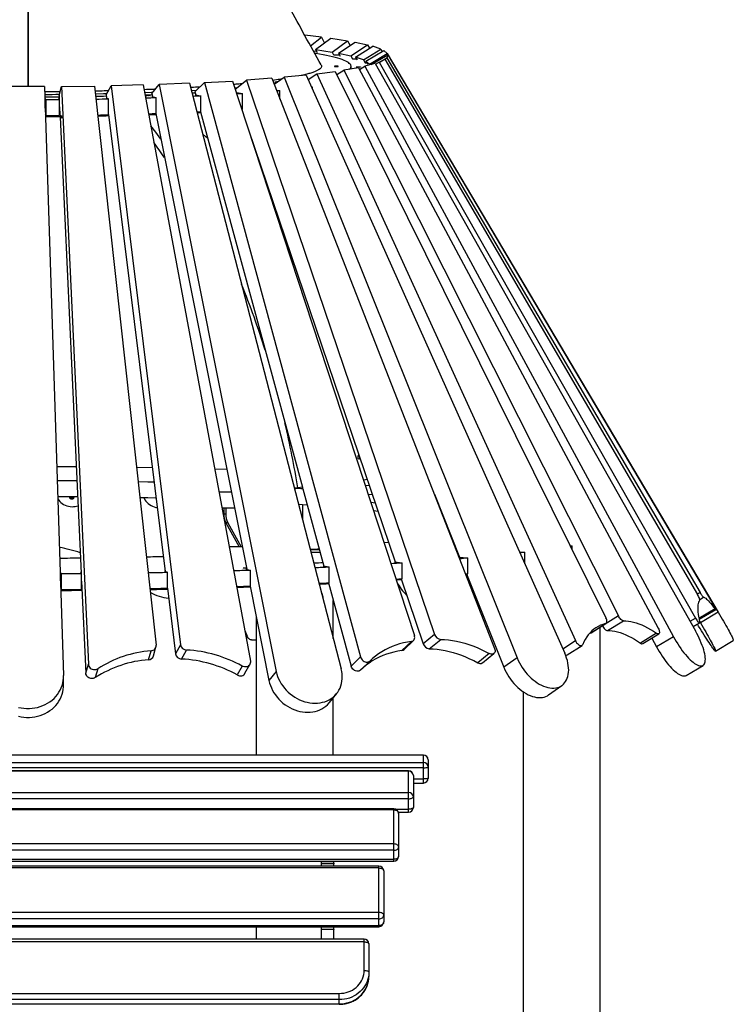
# Model space of a CAD drawing. Units: millimetres. Extents: x 5890 to 37239, y 8404 to 26738.
# Drawn here: x 33543 to 34747, y 24126 to 25786 of the extents above; entities that cross this region are included whole.
import ezdxf

# ---------------------------------------------------------------- set-up
doc = ezdxf.new("R2010")
doc.units = ezdxf.units.MM

msp = doc.modelspace()

# ---------------------------------------------------------------- linework, layer by layer
at = {"color": 7, "linetype": 'Continuous', "lineweight": 25}
for p, q in [((33557, 26479), (33557, 25673.2)), ((33557.9, 25673.2), (33557.1, 26479)), ((33557.9, 25673.2), (33557.1, 26478.6)), ((34052.1, 25756.7), (34023.7, 25759.9)), ((34033.7, 25741.8), (34052.1, 25756.7)), ((34042, 25735.6), (34068.1, 25754.6)), ((34052.1, 25756.7), (34057.1, 25746.6)), ((34068.1, 25754.6), (34096.1, 25750.4)), ((33557.8, 25749.7), (33557, 25749.7)), ((33557.8, 25745.8), (33557, 25745.8)), ((33557, 25738.8), (33557.8, 25738.8)), ((34042, 25735.6), (34070, 25731.4)), ((34042, 25735.6), (34044.5, 25730.9)), ((34070, 25731.4), (34096.1, 25750.4)), ((34080.8, 25729.5), (34108.7, 25748.2)), ((34096.1, 25750.4), (34100.4, 25742.6)), ((34101.8, 25725), (34129.7, 25743.6)), ((34108.7, 25748.2), (34129.7, 25743.6)), ((34109.3, 25722.9), (34138.6, 25741.3)), ((34122.9, 25718.2), (34152.1, 25736.5)), ((34129.7, 25743.6), (34133.1, 25737.8)), ((34152.1, 25736.5), (34138.6, 25741.3)), ((34152.1, 25736.5), (34154.5, 25732.5)), ((33557, 25729.6), (33557.8, 25729.6)), ((34038.5, 25733), (34043.2, 25733.3)), ((34044.4, 25731), (34044, 25730.9)), ((34044, 25730.9), (34044.4, 25730.9)), ((34070, 25731.4), (34072.6, 25726.6)), ((34072.7, 25726.6), (34073.2, 25726.5)), ((34073.2, 25726.5), (34082.2, 25726.9)), ((34080.8, 25729.5), (34101.8, 25725)), ((34080.8, 25729.5), (34083.4, 25724.7)), ((34083.4, 25724.8), (34083.1, 25724.8)), ((34083.1, 25724.8), (34083.4, 25724.7)), ((34101.8, 25725), (34104.5, 25720.1)), ((34104.6, 25720.1), (34105, 25720)), ((34105, 25720), (34110.9, 25720.2)), ((34122.9, 25718.2), (34109.3, 25722.9)), ((34109.3, 25722.9), (34112.1, 25718.1)), ((34127.1, 25716.1), (34157.1, 25734)), ((34133, 25711.2), (34163, 25729.2)), ((34136.1, 25710.4), (34164, 25726.7)), ((34149.3, 25714.5), (34159, 25719.3)), ((34150.8, 25715.2), (34162, 25721.8)), ((34157.1, 25734), (34163, 25729.2)), ((34159, 25719.3), (34686.4, 24816.5)), ((34164, 25726.7), (34162, 25721.8)), ((34162, 25721.8), (34690.8, 24820.1)), ((34163, 25729.2), (34721.2, 24787.1)), ((34164, 25726.7), (34712.1, 24801.1)), ((33557.8, 25712.4), (33557, 25712.4)), ((34073.8, 25707.8), (34073.8, 25707.2)), ((34080.3, 25707.8), (34073.8, 25707.8)), ((34073.8, 25707.2), (34080.3, 25707.2)), ((34080.3, 25707.2), (34080.3, 25707.8)), ((34114.3, 25705.1), (34089.7, 25700.7)), ((34102, 25703.5), (34102, 25707.5)), ((34102, 25702.9), (34102, 25703.5)), ((34112.1, 25718.2), (34112, 25718.2)), ((34112, 25718.2), (34112.1, 25718.1)), ((34114.3, 25705.1), (34620, 24760)), ((34115.9, 25702.1), (34125.1, 25707.4)), ((34122.9, 25718.2), (34125.7, 25713.3)), ((34142.4, 25712.1), (34125.1, 25707.4)), ((34125.1, 25707.4), (34645.7, 24745.3)), ((34125.8, 25713.3), (34126.1, 25713.2)), ((34126.1, 25713.2), (34128.8, 25713.3)), ((34127.1, 25716.1), (34133, 25711.2)), ((34127.1, 25716.1), (34130, 25711.2)), ((34133, 25711.2), (34133.8, 25709.8)), ((34142.4, 25712.1), (34682.8, 24755.3)), ((34143, 25710.9), (34149.3, 25714.5)), ((34149.3, 25714.5), (34682.9, 24776.9)), ((33968.2, 25687.2), (33925.3, 25684)), ((33968.2, 25687.2), (34344.1, 24725.8)), ((33972.2, 25677.1), (33988.9, 25688.9)), ((34026.4, 25692.5), (33988.9, 25688.9)), ((33988.9, 25688.9), (34382.1, 24709.9)), ((34026.4, 25692.5), (34462.4, 24717.7)), ((34029.7, 25685.2), (34044.1, 25694.5)), ((34044.1, 25694.5), (34075.4, 25698.6)), ((34044.1, 25694.5), (34480.3, 24738.9)), ((34075.4, 25698.6), (34531.9, 24777.5)), ((34077.9, 25693.5), (34089.7, 25700.7)), ((34089.7, 25700.7), (34552.9, 24780.7)), ((33585, 25673.2), (33529, 25673.2)), ((33585, 25673.2), (33617, 24680.2)), ((33609.5, 25658.3), (33613.7, 25673.4)), ((33613.7, 25673.4), (33669.1, 25674.1)), ((33613.7, 25673.4), (33658.8, 24699.2)), ((33669.1, 25674.1), (33773, 24731.3)), ((33688.9, 25659.5), (33697.2, 25674.6)), ((33751.1, 25676), (33697.2, 25674.6)), ((33697.2, 25674.6), (33814.1, 24732)), ((33751.1, 25676), (33932.1, 24704.2)), ((33765.8, 25661.5), (33778.1, 25676.8)), ((33829.2, 25678.8), (33778.1, 25676.8)), ((33778.1, 25676.8), (33975.7, 24686.8)), ((33829.2, 25678.8), (34085.4, 24691.1)), ((33838.6, 25664.5), (33854.6, 25680)), ((33854.6, 25680), (33902.1, 25682.6)), ((33854.6, 25680), (34118, 24711.4)), ((33902.1, 25682.6), (34208.8, 24747.4)), ((33905.9, 25671), (33909.5, 25671.3)), ((33906.6, 25668.9), (33925.3, 25684)), ((33925.3, 25684), (34242.8, 24749.5)), ((33977, 25681.2), (33973.2, 25680.8)), ((33973.2, 25680.8), (33977.1, 25680.5)), ((33978, 25681.2), (33977, 25681.2)), ((33977, 25680.5), (33977, 25681.2)), ((34035.5, 25672.2), (34036.8, 25672.1)), ((34036.8, 25672.1), (34035.6, 25672)), ((34036.8, 25669.1), (34036.8, 25672.1)), ((33586.2, 25653), (33585.7, 25653)), ((33587.3, 25651.3), (33586.2, 25653)), ((33586.2, 25636.8), (33586.2, 25653)), ((33609.7, 25653.2), (33608.7, 25653.1)), ((33608.7, 25653.1), (33610.4, 25651.4)), ((33609.5, 25658.3), (33609.7, 25653.2)), ((33609.7, 25653), (33609.8, 25652.1)), ((33689.6, 25654.3), (33688.6, 25654.3)), ((33688.6, 25654.3), (33693, 25652.6)), ((33688.9, 25659.5), (33689.6, 25654.3)), ((33689.6, 25654.1), (33689.6, 25653.9)), ((33693, 25625.7), (33693, 25652.6)), ((33765.8, 25661.5), (33766.8, 25656.4)), ((33766.9, 25656.4), (33765.9, 25656.3)), ((33765.9, 25656.3), (33773, 25654.7)), ((33766.9, 25656.2), (33766.9, 25656.1)), ((33773, 25627.8), (33773, 25654.7)), ((33832.4, 25666.5), (33841.1, 25666.9)), ((33833.4, 25662.6), (33839.1, 25662.8)), ((33838.6, 25664.5), (33840, 25659.4)), ((33840.1, 25659.4), (33839.2, 25659.3)), ((33839.2, 25659.3), (33848.8, 25657.8)), ((33840.1, 25659.2), (33840.1, 25659.2)), ((33848.8, 25630.9), (33848.8, 25657.8)), ((33908.5, 25663), (33919, 25661.8)), ((33919, 25634.9), (33919, 25661.8)), ((33976.1, 25667.1), (33982, 25666.6)), ((33982, 25651.9), (33982, 25666.6)), ((33587.3, 25651.3), (33587.3, 25624.4)), ((33610.4, 25624.5), (33610.4, 25651.4)), ((33610.4, 25638.8), (33611, 25624.9)), ((33587.3, 25624.4), (33586.6, 25625.6)), ((33611, 25626.3), (33610.4, 25626.3)), ((33610.4, 25625.9), (33611, 25625.9)), ((33614.3, 25622.6), (33611, 25624.9)), ((33611.2, 25621.7), (33614.2, 25621.8)), ((33611.2, 25621.7), (33646.8, 24852.9)), ((33614.2, 25619.7), (33611.2, 25621.7)), ((33614.3, 25622.6), (33614.2, 25619.7)), ((33693, 25626.3), (33788.6, 24855.6)), ((33772.5, 25627.8), (33926, 24859.4)), ((33847.8, 25630.9), (34020.1, 24997.5)), ((33919, 25634.9), (33917.8, 25634.8)), ((33929.1, 25600.2), (34176.6, 24871.6)), ((33969.1, 25482.4), (33967, 25484.7)), ((33605.7, 25032.8), (33638.4, 25032.6)), ((33739.9, 25031.5), (33766.9, 25031)), ((33871.7, 25028.7), (33892.3, 25028)), ((34129.4, 25010.5), (34122.8, 25009.7)), ((34006.1, 24996.8), (34012.2, 24996.4)), ((34007.2, 24995.7), (34006.4, 24995.5)), ((34007.2, 24995.7), (34007.2, 24992.4)), ((34020.6, 24997.5), (34012.2, 24996.4)), ((34020.1, 24997.5), (34020.7, 24997.5)), ((34020.8, 24994.8), (34056.2, 24864.7)), ((34125.8, 25000.5), (34132.6, 25001.2)), ((34138.2, 24984.7), (34130.7, 24985.5)), ((34142.9, 24970.8), (34135.3, 24971.6)), ((34242.4, 24985.9), (34285, 24879.8)), ((33887.4, 24963), (33887.4, 24952.7)), ((33890.8, 24962.9), (33890.8, 24952.7)), ((34019.8, 24967.9), (34019.8, 24943.8)), ((34249.4, 24968.5), (34249.2, 24968.6)), ((33887.4, 24952.7), (33890.8, 24952.7)), ((34256, 24951.1), (34256.4, 24951.1)), ((33894.1, 24937.8), (33890.7, 24937.8)), ((33890.7, 24937.8), (33913, 24897.3)), ((33894.1, 24937.8), (33916.5, 24897.3)), ((34262.6, 24935.6), (34262.1, 24935.6)), ((34267.2, 24922.4), (34267.9, 24922.6)), ((34157.4, 24904.2), (34165.2, 24905.1)), ((34033.1, 24892.5), (34048.6, 24892.5)), ((34385.8, 24888.8), (34394.9, 24888.2)), ((34394.9, 24868.5), (34394.9, 24888.2)), ((34471.6, 24899.1), (34474.8, 24898.9)), ((34474.8, 24892.6), (34474.8, 24898.9)), ((34176.5, 24871.8), (34175.2, 24871.7)), ((34175.2, 24871.7), (34188, 24870.3)), ((34284.9, 24880.1), (34283.8, 24880)), ((34283.9, 24879.9), (34298.7, 24878.6)), ((34298.7, 24851.7), (34298.7, 24878.6)), ((33788.6, 24856.1), (33787.4, 24856)), ((33787.4, 24856), (33792.1, 24854.2)), ((33925.9, 24859.7), (33924.7, 24859.7)), ((33924.7, 24859.7), (33932.2, 24857.9)), ((33932.2, 24831), (33932.2, 24857.9)), ((34056.1, 24865), (34054.8, 24864.9)), ((34054.8, 24864.9), (34065.1, 24863.3)), ((34065.1, 24836.4), (34065.1, 24863.3)), ((34188, 24843.4), (34188, 24870.3)), ((33611.9, 24853.9), (33611.4, 24853.9)), ((33613.1, 24852), (33611.9, 24853.9)), ((33611.9, 24839.5), (33611.9, 24853.9)), ((33613.1, 24852), (33613.1, 24825.1)), ((33646.7, 24854.1), (33645.6, 24854.1)), ((33645.6, 24854.1), (33647.4, 24852.2)), ((33647.4, 24825.3), (33647.4, 24852.2)), ((33647.4, 24839.2), (33654.6, 24684.1)), ((33792.1, 24827.3), (33792.1, 24854.2)), ((34186.2, 24843.2), (34223.4, 24733.8)), ((34295.3, 24850.5), (34296.7, 24850.7)), ((34296.4, 24851.5), (34359.7, 24694)), ((33613.1, 24825.1), (33612.3, 24826.3)), ((33647.9, 24827.2), (33647.4, 24827.2)), ((33647.4, 24826.8), (33648, 24826.8)), ((33792.1, 24827.5), (33805.8, 24716.9)), ((33931.6, 24831), (33963.5, 24671.6)), ((34063.9, 24836.4), (34102.1, 24696)), ((34072, 24742.6), (34072, 24806.4)), ((34688.9, 24775), (34717, 24791.4)), ((33941.9, 24779.7), (33941.9, 24708.1)), ((33942, 24779.1), (33942, 24545.9)), ((34552.9, 24780.7), (34525.8, 24764.1)), ((34534.5, 24755.8), (34561.6, 24772.4)), ((34721.2, 24787.1), (34691.2, 24769.1)), ((33922.5, 24755.9), (33926.7, 24746.6)), ((34506, 24751.6), (34531, 24767.8)), ((34506.8, 24751.9), (34531.8, 24768.1)), ((34522, 23087.5), (34522, 24761.8)), ((34525.8, 24764.2), (34525.8, 24764.1)), ((34678.8, 24762.5), (34689.8, 24768.9)), ((34689.7, 24771.5), (34691.2, 24769.1)), ((33934.1, 24740.1), (33941.9, 24740.1)), ((34191.4, 24724), (34207.3, 24739.4)), ((34242.8, 24749.5), (34223.4, 24733.8)), ((34233.8, 24725.2), (34253.2, 24740.9)), ((34506, 24751.6), (34503.9, 24750.9)), ((34506.8, 24751.9), (34506, 24751.6)), ((34617.1, 24751.3), (34590, 24734.7)), ((34593.9, 24733.9), (34621, 24750.5)), ((34609.1, 24743.2), (34617.1, 24728.5)), ((34645.7, 24745.3), (34617.1, 24728.5)), ((34716.6, 24721.3), (34746.6, 24739.3)), ((33768.6, 24713.1), (33772.8, 24728.2)), ((33814.1, 24732), (33805.8, 24716.9)), ((33816.1, 24707.9), (33824.4, 24723)), ((34187.8, 24722.3), (34203.7, 24737.7)), ((34466.4, 24714.8), (34491.5, 24731)), ((33760.4, 24706.8), (33764.6, 24721.9)), ((34102.1, 24696), (34118, 24711.4)), ((34335, 24717.2), (34315.6, 24701.5)), ((34323.5, 24701.5), (34342.9, 24717.2)), ((34382.1, 24709.9), (34359.7, 24694)), ((33654.6, 24684.1), (33658.8, 24699.2)), ((33674.8, 24691.6), (33670.6, 24676.5)), ((33918.4, 24696.1), (33910, 24681)), ((33923, 24683.8), (33931.3, 24698.9)), ((34133.5, 24704.5), (34117.6, 24689)), ((34666.9, 24680.2), (34695.6, 24697.1)), ((33617, 24663.6), (33617, 24678.6)), ((33975.7, 24686.8), (33963.5, 24671.6)), ((34435.2, 24647.4), (34457.6, 24663.3)), ((34065.5, 24634.5), (34077.7, 24649.8)), ((34072, 24545.9), (34072, 24642.7)), ((34392, 24652.9), (34392, 23977.3)), ((34224, 24545.9), (32890, 24545.9)), ((34224, 24545.9), (32890, 24545.9)), ((34224, 24533.6), (34224, 24545.9)), ((32890, 24533.6), (34224, 24533.6)), ((34224, 24524.6), (32890, 24524.6)), ((34224, 24524.6), (34224, 24533.6)), ((34224, 24505.8), (34224, 24524.6)), ((34232, 24537.9), (34232, 24525.7)), ((34232, 24525.7), (34232, 24506.8)), ((34199, 24519.3), (32915, 24519.3)), ((34199, 24518.7), (32915, 24518.7)), ((34199, 24482.7), (34199, 24518.7)), ((34207, 24511.3), (34207, 24475.3)), ((34207, 24498.8), (34224, 24498.8)), ((32915, 24482.7), (34199, 24482.7)), ((34199, 24472.3), (34199, 24482.7)), ((34207, 24475.3), (34207, 24457.8)), ((34199, 24472.3), (32915, 24472.3)), ((34199, 24454.7), (34199, 24472.3)), ((34174, 24455.5), (32940, 24455.5)), ((34174, 24453.8), (32940, 24453.8)), ((34174, 24396.6), (34174, 24453.8)), ((34181.7, 24449.8), (34199, 24449.8)), ((34182, 24447.5), (34182, 24390.3)), ((32940, 24396.6), (34174, 24396.6)), ((34174, 24385.4), (34174, 24396.6)), ((34182, 24390.3), (34182, 24375.2)), ((34174, 24385.4), (32940, 24385.4)), ((34174, 24370.3), (34174, 24385.4)), ((32940, 24370.3), (34174, 24370.3)), ((32940, 24367.2), (34174, 24367.2)), ((34149, 24358.8), (32965, 24358.8)), ((34052, 24363.4), (34052, 24367.2)), ((34052, 24363.4), (34073, 24363.4)), ((34052, 24362.7), (34052, 24363.4)), ((34073, 24362.7), (34052, 24362.7)), ((34052, 24358.8), (34052, 24362.7)), ((34073, 24363.4), (34073, 24367.2)), ((34073, 24363.4), (34073, 24362.7)), ((34073, 24358.8), (34073, 24362.7)), ((34149, 24355.6), (32965, 24355.6)), ((34149, 24281.1), (34149, 24355.6)), ((34157, 24350.8), (34157, 24276.2)), ((32965, 24281.1), (34149, 24281.1)), ((34149, 24269.9), (34149, 24281.1)), ((34157, 24276.2), (34157, 24264.6)), ((34149, 24269.9), (32965, 24269.9)), ((32965, 24258.3), (34149, 24258.3)), ((34149, 24258.3), (34149, 24269.9)), ((32965, 24256.6), (34149, 24256.6)), ((33942, 24256.6), (33942, 24235.8)), ((34052, 24252.6), (34052, 24256.6)), ((34052, 24252.6), (34073, 24252.6)), ((34052, 24251.8), (34052, 24252.6)), ((34073, 24251.8), (34052, 24251.8)), ((34052, 24235.8), (34052, 24251.8)), ((34073, 24252.6), (34073, 24256.6)), ((34073, 24252.6), (34073, 24251.8)), ((34073, 24235.8), (34073, 24251.8)), ((34124, 24235.8), (32990, 24235.8)), ((34124, 24230.9), (32990, 24230.9)), ((34124, 24182.8), (34124, 24230.9)), ((34132, 24227.8), (34132, 24179.8)), ((34132, 24179.8), (34132, 24172.5)), ((33032, 24144), (34082, 24144)), ((34082, 24133.6), (34082, 24144)), ((34082, 24133.6), (33032, 24133.6)), ((33032, 24126.3), (34082, 24126.3)), ((34082, 24126.3), (34082, 24133.6))]:
    msp.add_line(p, q, dxfattribs=at)
at = {"color": 8, "linetype": 'Continuous', "lineweight": 25}
for p, q in [((33557.8, 25712.3), (33557, 25712.3)), ((33557, 25702.8), (33557.8, 25702.8)), ((33557.9, 25681.1), (33557, 25681.1)), ((33846.8, 25630.8), (33846.8, 25629.4)), ((34039.5, 24887.5), (34034.4, 24887.5)), ((34050, 24887.5), (34039.5, 24887.5)), ((34690.8, 24820.1), (34685.9, 24817.3)), ((34690, 24808.4), (34696.3, 24812.1)), ((34715.9, 24792.4), (34688.6, 24776.4)), ((34673.7, 24771.5), (34682.9, 24776.9)), ((34459, 24725.1), (34480.3, 24738.9)), ((34224, 24545.9), (34224, 24545.9)), ((34199, 24518.7), (34199, 24519.3)), ((34207, 24505.8), (34224, 24505.8)), ((34224, 24498.8), (34224, 24505.8)), ((34174, 24453.8), (34174, 24455.5)), ((34177.4, 24454.7), (34199, 24454.7)), ((34199, 24449.8), (34199, 24454.7)), ((34149, 24355.6), (34149, 24358.8)), ((34174, 24367.2), (34174, 24370.3)), ((34149, 24256.6), (34149, 24258.3)), ((34124, 24230.9), (34124, 24235.8)), ((34082, 24125.7), (34082, 24126.3))]:
    msp.add_line(p, q, dxfattribs=at)
at = {"color": 7, "linetype": 'Continuous', "lineweight": 25, "flags": 128}
for points in [[(34098.8, 25702.4), (34099, 25702.5), (34100.3, 25703.8), (34101.3, 25705), (34101.8, 25706.2), (34102, 25707.5), (34101.8, 25708.7), (34101.3, 25710), (34100.3, 25711.2), (34099, 25712.4), (34097.4, 25713.7), (34095.3, 25714.9), (34092.9, 25716.1), (34090.1, 25717.4), (34087, 25718.6), (34083.4, 25719.8), (34079.6, 25721), (34075.3, 25722.2), (34070.8, 25723.3), (34065.8, 25724.5), (34060.5, 25725.7), (34054.9, 25726.8), (34048.9, 25727.9), (34042.6, 25729), (34040.7, 25729.4)], [(34112.3, 25706.1), (34111.5, 25706.1), (34111, 25706.2), (34110.8, 25706.3), (34111, 25706.4), (34111.5, 25706.5), (34112.3, 25706.6), (34113.3, 25706.6), (34114.4, 25706.6), (34115.5, 25706.6), (34116.6, 25706.6), (34117.3, 25706.5), (34117.9, 25706.4), (34118, 25706.3), (34117.9, 25706.2), (34117.3, 25706.1), (34116.6, 25706.1), (34115.5, 25706), (34114.4, 25706), (34113.3, 25706), (34112.3, 25706.1)], [(33585.6, 25656.1), (33599.8, 25656.1), (33609.6, 25656.2)], [(33670.6, 25661), (33684.2, 25661.3), (33690, 25661.4)], [(33671, 25657), (33684.2, 25657.3), (33689.2, 25657.4)], [(33753.5, 25663.2), (33765.6, 25663.6), (33767.5, 25663.7)], [(33754.2, 25659.2), (33765.6, 25659.6), (33766.2, 25659.6)], [(33756.7, 25658.3), (33757.2, 25658.3), (33758, 25658.4), (33759, 25658.5), (33760.1, 25658.5), (33761.3, 25658.5), (33762.3, 25658.4), (33763.1, 25658.3), (33763.6, 25658.3), (33763.7, 25658.2), (33763.6, 25658.1), (33763.1, 25658), (33762.3, 25657.9), (33761.3, 25657.9), (33760.1, 25657.8), (33759, 25657.9), (33758, 25657.9), (33757.2, 25658), (33756.7, 25658.1), (33756.5, 25658.2), (33756.7, 25658.3)], [(33842.1, 25629.2), (33842.9, 25629.2), (33846.8, 25629.4)], [(33781.2, 25584.6), (33772.4, 25596.1), (33764, 25606.8)], [(33859.9, 25586.4), (33857.1, 25588.7), (33851.3, 25593.5)], [(34115.3, 25052.1), (34114.9, 25052.1), (34114.3, 25051.7), (34113.7, 25051), (34113.3, 25050.1), (34113.1, 25049), (34113.1, 25047.8), (34113.3, 25046.8), (34113.7, 25045.9), (34114.3, 25045.3), (34114.9, 25045.1), (34115.6, 25045.3), (34116.2, 25045.8), (34116.7, 25046.7), (34116.9, 25047.3)], [(33770, 25006.1), (33758.9, 25006.4), (33743.1, 25006.7), (33742.7, 25006.7)], [(33607.4, 24978.4), (33607.5, 24978.1), (33608.9, 24975.8), (33610.5, 24973.7), (33612.5, 24971.8), (33614.7, 24970), (33617.1, 24968.5), (33619.7, 24967.2), (33622.5, 24966.2), (33625.4, 24965.4), (33628.4, 24965), (33631.4, 24964.8)], [(33626.8, 24981.6), (33626.7, 24981.4), (33626.9, 24980.4), (33627.3, 24979.5), (33628.1, 24978.7), (33629.1, 24978.2), (33630.3, 24977.9), (33631.5, 24977.9), (33632.6, 24978.1), (33633.5, 24978.7), (33634.2, 24979.4), (33634.6, 24980.3), (33634.7, 24981.3), (33634.7, 24981.5)], [(33773.3, 24979.1), (33758.9, 24979.5), (33745.6, 24979.8)], [(33752.8, 24979.6), (33753.1, 24978.9), (33754.2, 24976.6), (33755.7, 24974.3), (33757.5, 24972.2), (33759.6, 24970.2), (33761.9, 24968.4), (33764.5, 24966.9), (33767.1, 24965.5), (33770, 24964.5), (33772.9, 24963.7), (33775.3, 24963.3)], [(33772.8, 24979.1), (33773, 24978.7), (33773.5, 24977.8)], [(34028.2, 24967.4), (34020.3, 24967.9), (34013.5, 24968.4)], [(34147.7, 24956.8), (34147.5, 24956.8), (34139.8, 24957.6)], [(34033, 24892.9), (34045.5, 24893.8), (34048.2, 24894)], [(34471.9, 24898.5), (34472.7, 24898.6), (34474.8, 24898.9)], [(33925.6, 24861.4), (33924.6, 24861.3), (33923.5, 24861.3), (33922.4, 24861.3), (33921.4, 24861.4), (33920.6, 24861.4), (33920, 24861.5), (33919.9, 24861.6), (33920, 24861.7), (33920.6, 24861.8), (33921.4, 24861.9), (33922.4, 24861.9), (33923.5, 24861.9)], [(33923.5, 24861.9), (33924.6, 24861.9), (33925.5, 24861.9)], [(34177.9, 24841.6), (34181.9, 24841.8), (34186.6, 24842.1)], [(34295, 24851.4), (34295.6, 24851.5), (34298.7, 24851.7)], [(34689.9, 24806.8), (34690.1, 24807.2), (34690, 24808), (34689.8, 24809), (34689.4, 24810.2), (34688.9, 24811.6), (34688.1, 24813.2), (34687.3, 24814.8), (34686.4, 24816.5)], [(34689.9, 24806.8), (34688.9, 24805.4), (34688.1, 24803.7), (34687.4, 24801.6), (34686.9, 24799.3), (34686.6, 24796.7), (34686.6, 24793.8), (34686.6, 24790.6), (34686.9, 24787.2), (34687.4, 24783.5), (34688.1, 24779.5), (34688.9, 24775.3), (34689.9, 24770.8)], [(34696.3, 24812.1), (34696.1, 24812.2), (34695.7, 24812.6), (34695.1, 24813.4), (34694.4, 24814.3), (34693.6, 24815.6), (34692.7, 24817), (34691.7, 24818.5), (34690.8, 24820.1)], [(34696.3, 24812.1), (34697, 24812.1), (34697.9, 24811.8), (34698.9, 24811.2), (34700.2, 24810.3), (34701.6, 24809.1), (34703.2, 24807.6), (34704.9, 24805.8), (34706.8, 24803.7), (34708.9, 24801.3), (34711.1, 24798.6), (34713.4, 24795.6), (34715.9, 24792.4)], [(34712.1, 24801.1), (34713.1, 24799.4), (34714.1, 24797.7), (34715, 24796.1), (34715.7, 24794.7), (34716.3, 24793.4), (34716.7, 24792.4), (34717, 24791.8), (34717, 24791.4), (34716.8, 24791.4), (34716.5, 24791.7), (34715.9, 24792.4)], [(34531, 24767.8), (34531.9, 24768.2), (34532.7, 24768.9), (34533.1, 24769.9), (34533.4, 24771.2), (34533.4, 24772.6), (34533.1, 24774.2), (34532.6, 24775.8), (34531.9, 24777.5)], [(34561.6, 24772.4), (34560.6, 24772.5), (34559.5, 24773), (34558.4, 24773.7), (34557.2, 24774.7), (34556, 24776), (34554.9, 24777.4), (34553.8, 24779), (34552.9, 24780.7)], [(34561.6, 24772.4), (34565.6, 24772.3), (34569.7, 24771.9), (34574, 24771.2), (34578.4, 24770.2), (34582.9, 24768.9), (34587.5, 24767.3), (34592.3, 24765.3), (34597.1, 24763.1), (34602, 24760.6), (34607, 24757.8), (34612, 24754.7), (34617.1, 24751.3)], [(34682.9, 24776.9), (34683.9, 24775.2), (34685, 24773.6), (34686, 24772.1), (34687, 24770.9), (34687.9, 24769.9), (34688.7, 24769.2), (34689.3, 24768.9), (34689.8, 24768.8), (34690, 24769.2), (34690.1, 24769.8), (34689.9, 24770.8)], [(34721.2, 24787.1), (34723.5, 24783.1), (34725.8, 24779.1), (34728.1, 24775.3), (34730.3, 24771.5), (34732.3, 24767.8), (34734.3, 24764.3), (34736.2, 24760.9), (34737.9, 24757.7), (34739.6, 24754.8), (34741, 24752), (34742.3, 24749.5), (34743.5, 24747.2), (34744.5, 24745.2), (34745.3, 24743.5), (34745.9, 24742), (34746.4, 24740.9), (34746.6, 24740), (34746.7, 24739.5), (34746.6, 24739.3)], [(34531, 24767.8), (34526.8, 24766.4), (34522.7, 24764.8), (34518.7, 24762.9), (34515, 24760.6), (34511.5, 24758.1), (34508.1, 24755.3), (34505, 24752.2), (34502.1, 24748.8), (34499.4, 24745.1), (34496.9, 24741.1), (34494.6, 24736.9), (34492.6, 24732.5)], [(34525.8, 24764.1), (34526.7, 24762.5), (34527.7, 24760.9), (34528.9, 24759.5), (34530.1, 24758.2), (34531.3, 24757.2), (34532.4, 24756.4), (34533.5, 24756), (34534.5, 24755.8)], [(34534.5, 24755.8), (34538.5, 24755.8), (34542.6, 24755.4), (34546.9, 24754.7), (34551.3, 24753.7), (34555.8, 24752.4), (34560.4, 24750.7), (34565.2, 24748.8), (34570, 24746.6), (34574.9, 24744), (34579.9, 24741.2), (34584.9, 24738.1), (34590, 24734.7)], [(34620, 24760), (34620.9, 24758.3), (34621.5, 24756.6), (34621.9, 24754.9), (34622.1, 24753.5), (34622, 24752.2), (34621.7, 24751.2), (34621.1, 24750.6), (34620.4, 24750.2), (34619.4, 24750.2), (34618.3, 24750.6), (34617.1, 24751.3)], [(34691.2, 24769.1), (34693.5, 24765.1), (34695.8, 24761.2), (34698.1, 24757.3), (34700.3, 24753.5), (34702.3, 24749.9), (34704.3, 24746.3), (34706.2, 24743), (34707.9, 24739.8), (34709.6, 24736.8), (34711, 24734), (34712.3, 24731.5), (34713.5, 24729.2), (34714.5, 24727.2), (34715.3, 24725.5), (34715.9, 24724.1), (34716.4, 24722.9), (34716.6, 24722.1), (34716.7, 24721.5), (34716.6, 24721.3), (34716.3, 24721.4), (34715.8, 24721.8), (34715.1, 24722.5), (34714.3, 24723.6), (34713.2, 24724.9), (34712, 24726.5), (34710.7, 24728.4), (34709.2, 24730.6), (34707.5, 24733), (34705.8, 24735.6), (34703.9, 24738.5), (34701.9, 24741.6), (34699.7, 24744.9), (34697.6, 24748.4), (34695.3, 24752), (34693, 24755.7), (34690.6, 24759.6), (34688.2, 24763.5), (34686.2, 24766.8)], [(33934.1, 24740.1), (33933.1, 24740.2), (33932.1, 24740.5), (33931.1, 24741), (33930.1, 24741.8), (33929.2, 24742.7), (33928.3, 24743.8), (33927.5, 24745.1), (33926.7, 24746.6)], [(34203.7, 24737.7), (34205.2, 24738.1), (34206.6, 24738.8), (34207.7, 24739.8), (34208.5, 24741), (34209.1, 24742.4), (34209.3, 24744), (34209.2, 24745.7), (34208.8, 24747.4)], [(34253.2, 24740.9), (34259.8, 24740.6), (34266.5, 24740), (34273.2, 24739.1), (34280, 24737.9), (34286.9, 24736.4), (34293.7, 24734.5), (34300.6, 24732.4), (34307.6, 24729.9), (34314.5, 24727.2), (34321.3, 24724.1), (34328.2, 24720.8), (34335, 24717.2)], [(34480.3, 24738.9), (34481.2, 24737.2), (34482.3, 24735.5), (34483.6, 24734), (34484.9, 24732.8), (34486.3, 24731.7), (34487.7, 24731), (34489, 24730.6), (34490.2, 24730.6), (34491.2, 24730.9), (34492, 24731.5), (34492.6, 24732.5)], [(34645.7, 24745.3), (34648, 24741.3), (34650.4, 24737.2), (34652.9, 24733.3), (34655.4, 24729.4), (34658, 24725.6), (34660.6, 24722), (34663.3, 24718.6), (34666, 24715.3), (34668.7, 24712.3), (34671.3, 24709.4), (34674, 24706.8), (34676.5, 24704.5), (34679, 24702.4), (34681.4, 24700.6), (34683.7, 24699.1), (34685.9, 24697.9), (34688, 24697), (34689.9, 24696.5), (34691.7, 24696.2), (34693.3, 24696.3), (34694.8, 24696.7), (34696, 24697.4), (34697.1, 24698.4), (34698, 24699.7), (34698.7, 24701.3), (34699.2, 24703.3), (34699.4, 24705.4), (34699.5, 24707.9), (34699.4, 24710.6), (34699, 24713.5), (34698.4, 24716.7), (34697.7, 24720), (34696.7, 24723.6), (34695.6, 24727.2), (34694.2, 24731), (34692.7, 24734.9), (34691, 24738.9), (34689.2, 24743), (34687.2, 24747.1), (34685.1, 24751.2), (34682.8, 24755.3)], [(34187.8, 24722.3), (34181, 24721.2), (34174.3, 24719.7), (34167.8, 24718), (34161.5, 24715.9), (34155.3, 24713.6), (34149.3, 24710.9), (34143.5, 24708), (34137.8, 24704.7), (34132.4, 24701.2), (34127.2, 24697.4), (34122.3, 24693.3), (34117.9, 24689.3)], [(34203.7, 24737.7), (34197, 24736.6), (34190.3, 24735.2), (34183.8, 24733.4), (34177.5, 24731.4), (34171.3, 24729), (34165.3, 24726.4), (34159.4, 24723.4), (34153.8, 24720.2), (34148.4, 24716.7), (34143.2, 24712.9), (34138.3, 24708.8), (34133.5, 24704.5)], [(34233.8, 24725.2), (34240.4, 24724.9), (34247.1, 24724.3), (34253.8, 24723.4), (34260.6, 24722.2), (34267.5, 24720.7), (34274.4, 24718.8), (34281.3, 24716.7), (34288.2, 24714.3), (34295.1, 24711.5), (34301.9, 24708.5), (34308.8, 24705.2), (34315.6, 24701.5)], [(34344.1, 24725.8), (34344.7, 24724), (34344.9, 24722.2), (34344.8, 24720.6), (34344.3, 24719.1), (34343.6, 24717.9), (34342.6, 24717), (34341.3, 24716.3), (34339.9, 24716), (34338.3, 24716.1), (34336.7, 24716.5), (34335, 24717.2)], [(34617.1, 24728.5), (34619.3, 24724.4), (34621.7, 24720.4), (34624.2, 24716.4), (34626.7, 24712.5), (34629.3, 24708.8), (34632, 24705.2), (34634.6, 24701.7), (34637.3, 24698.4), (34640, 24695.4), (34642.6, 24692.5), (34645.3, 24689.9), (34647.8, 24687.6), (34650.3, 24685.5), (34652.7, 24683.7), (34655, 24682.2), (34657.2, 24681.1), (34659.3, 24680.2), (34661.2, 24679.6), (34663, 24679.3), (34664.6, 24679.4), (34666.1, 24679.8), (34666.9, 24680.2)], [(34118, 24711.4), (34118.7, 24709.7), (34119.7, 24708), (34120.9, 24706.4), (34122.4, 24705.1), (34124, 24704), (34125.7, 24703.2), (34127.5, 24702.8), (34129.2, 24702.7), (34130.9, 24702.9), (34132.3, 24703.5), (34133.5, 24704.5)], [(34382.1, 24709.9), (34383.9, 24705.7), (34385.9, 24701.6), (34388.2, 24697.6), (34390.6, 24693.6), (34393.3, 24689.8), (34396.1, 24686), (34399.2, 24682.5), (34402.3, 24679.1), (34405.6, 24675.9), (34409, 24673), (34412.4, 24670.3), (34416, 24667.8), (34419.5, 24665.6), (34423.1, 24663.7), (34426.7, 24662.1), (34430.3, 24660.8), (34433.8, 24659.8), (34437.3, 24659.2), (34440.7, 24658.8), (34443.9, 24658.8), (34447.1, 24659.1), (34450, 24659.7), (34452.9, 24660.7), (34455.5, 24661.9), (34457.9, 24663.5), (34460.2, 24665.4), (34462.2, 24667.5), (34463.9, 24669.9), (34465.4, 24672.6), (34466.7, 24675.5), (34467.7, 24678.7), (34468.4, 24682), (34468.8, 24685.6), (34469, 24689.2), (34468.9, 24693.1), (34468.4, 24697), (34467.8, 24701.1), (34466.8, 24705.2), (34465.6, 24709.3), (34464.1, 24713.5), (34462.4, 24717.7)], [(33658.8, 24699.2), (33659, 24697.4), (33659.7, 24695.7), (33660.7, 24694.1), (33662, 24692.7), (33663.6, 24691.5), (33665.4, 24690.7), (33667.4, 24690.2), (33669.3, 24690), (33671.3, 24690.2), (33673.1, 24690.7), (33674.8, 24691.6)], [(33932.1, 24704.2), (33932.3, 24702.4), (33932, 24700.7), (33931.4, 24699.1), (33930.4, 24697.6), (33929.2, 24696.4), (33927.6, 24695.5), (33925.9, 24695), (33924, 24694.7), (33922.1, 24694.8), (33920.2, 24695.3), (33918.4, 24696.1)], [(33975.7, 24686.8), (33976.8, 24682.6), (33978.1, 24678.5), (33979.8, 24674.3), (33981.7, 24670.3), (33984, 24666.3), (33986.6, 24662.5), (33989.4, 24658.9), (33992.5, 24655.4), (33995.8, 24652.1), (33999.3, 24649), (34003, 24646.2), (34006.9, 24643.6), (34010.9, 24641.3), (34015.1, 24639.2), (34019.4, 24637.5), (34023.7, 24636), (34028, 24634.9), (34032.4, 24634.1), (34036.8, 24633.6), (34041.2, 24633.4), (34045.4, 24633.6), (34049.6, 24634.1), (34053.7, 24634.9), (34057.6, 24636), (34061.4, 24637.5), (34065, 24639.2), (34068.4, 24641.3), (34071.5, 24643.6), (34074.4, 24646.2), (34077.1, 24649), (34079.4, 24652.1), (34081.5, 24655.4), (34083.3, 24658.9), (34084.7, 24662.6), (34085.8, 24666.4), (34086.6, 24670.3), (34087, 24674.4), (34087.1, 24678.5), (34086.9, 24682.7), (34086.3, 24686.9), (34085.4, 24691.1)], [(34117.6, 24689), (34116.3, 24688.1), (34114.9, 24687.5), (34113.2, 24687.2), (34111.5, 24687.3), (34109.7, 24687.8), (34108, 24688.6), (34106.4, 24689.6), (34104.9, 24691), (34103.7, 24692.5), (34102.7, 24694.2), (34102.1, 24696)], [(34315.6, 24701.5), (34317.3, 24700.8), (34318.9, 24700.4), (34320.5, 24700.3), (34321.9, 24700.6), (34323.2, 24701.3), (34323.5, 24701.5)], [(34359.7, 24694), (34361.5, 24689.8), (34363.5, 24685.7), (34365.7, 24681.6), (34368.2, 24677.7), (34370.9, 24673.8), (34373.7, 24670.1), (34376.7, 24666.6), (34379.9, 24663.2), (34383.2, 24660), (34386.6, 24657.1), (34390, 24654.4), (34393.6, 24651.9), (34397.1, 24649.7), (34400.7, 24647.8), (34404.3, 24646.2), (34407.9, 24644.9), (34411.4, 24643.9), (34414.9, 24643.2), (34418.2, 24642.9), (34421.5, 24642.9), (34424.6, 24643.2), (34427.6, 24643.8), (34430.4, 24644.8), (34433.1, 24646), (34435.2, 24647.4)], [(33540.8, 24626.4), (33545.4, 24625.5), (33550, 24624.8), (33554.7, 24624.5), (33559.4, 24624.5), (33564, 24624.8), (33568.7, 24625.5), (33573.2, 24626.4), (33577.7, 24627.7), (33582, 24629.4), (33586.2, 24631.3), (33590.2, 24633.5), (33594, 24635.9), (33597.6, 24638.7), (33600.9, 24641.6), (33603.9, 24644.8), (33606.7, 24648.2), (33609.2, 24651.8), (33611.3, 24655.6), (33613.2, 24659.5), (33614.7, 24663.5), (33615.8, 24667.6), (33616.6, 24671.8), (33617, 24676), (33617, 24680.2)], [(33670.6, 24676.5), (33668.9, 24675.6), (33667.1, 24675.1), (33665.1, 24674.9), (33663.2, 24675.1), (33661.2, 24675.6), (33659.4, 24676.4), (33657.9, 24677.6), (33656.5, 24679), (33655.5, 24680.6), (33654.8, 24682.3), (33654.6, 24684.1)], [(33910, 24681), (33911.9, 24680.2), (33913.8, 24679.7), (33915.7, 24679.6), (33917.6, 24679.8), (33919.3, 24680.4), (33920.9, 24681.3), (33922.1, 24682.5), (33923, 24683.8)], [(33540.8, 24611.4), (33545.4, 24610.4), (33550, 24609.8), (33554.7, 24609.4), (33559.4, 24609.4), (33564, 24609.8), (33568.7, 24610.4), (33573.2, 24611.4), (33577.7, 24612.7), (33582, 24614.3), (33586.2, 24616.2), (33590.2, 24618.4), (33594, 24620.9), (33597.6, 24623.6), (33600.9, 24626.6), (33603.9, 24629.8), (33606.7, 24633.2), (33609.2, 24636.8), (33611.3, 24640.5), (33613.2, 24644.4), (33614.7, 24648.4), (33615.8, 24652.5), (33616.6, 24656.7), (33617, 24660.9), (33617, 24663.6)], [(33963.5, 24671.6), (33964.5, 24667.4), (33965.8, 24663.2), (33967.5, 24659.1), (33969.5, 24655), (33971.7, 24651.1), (33974.3, 24647.3), (33977.1, 24643.6), (33980.2, 24640.1), (33983.5, 24636.8), (33987, 24633.7), (33990.7, 24630.9), (33994.6, 24628.3), (33998.7, 24626), (34002.8, 24623.9), (34007.1, 24622.2), (34011.4, 24620.7), (34015.8, 24619.6), (34020.2, 24618.8), (34024.5, 24618.3), (34028.9, 24618.1), (34033.2, 24618.3), (34037.4, 24618.8), (34041.4, 24619.6), (34045.4, 24620.7), (34049.1, 24622.2), (34052.7, 24623.9), (34056.1, 24626), (34059.3, 24628.3), (34062.2, 24630.9), (34064.8, 24633.8), (34065.5, 24634.5)], [(34224, 24524.6), (34225.6, 24524.7), (34227.1, 24524.7), (34228.5, 24524.8), (34229.7, 24524.9), (34230.7, 24525.1), (34231.4, 24525.3), (34231.9, 24525.5), (34232, 24525.7)], [(34232, 24506.8), (34231.9, 24506.6), (34231.4, 24506.4), (34230.7, 24506.3), (34229.7, 24506.1), (34228.5, 24506), (34227.1, 24505.9), (34225.6, 24505.8), (34224, 24505.8)], [(34199, 24472.3), (34200.6, 24472.3), (34202.1, 24472.5), (34203.5, 24472.8), (34204.7, 24473.2), (34205.7, 24473.6), (34206.4, 24474.2), (34206.9, 24474.8), (34207, 24475.3)], [(34207, 24457.8), (34206.9, 24457.2), (34206.4, 24456.6), (34205.7, 24456.1), (34204.7, 24455.6), (34203.5, 24455.2), (34202.1, 24455), (34200.6, 24454.8), (34199, 24454.7)], [(34174, 24453.8), (34175.6, 24453.7), (34177.1, 24453.3), (34178.5, 24452.8), (34179.7, 24452), (34180.7, 24451), (34181.4, 24449.9), (34181.9, 24448.7), (34182, 24447.5)], [(34174, 24396.6), (34175.6, 24396.5), (34177.1, 24396.1), (34178.5, 24395.5), (34179.7, 24394.7), (34180.7, 24393.8), (34181.4, 24392.7), (34181.9, 24391.5), (34182, 24390.3)], [(34174, 24385.4), (34175.6, 24385.5), (34177.1, 24385.8), (34178.5, 24386.2), (34179.7, 24386.8), (34180.7, 24387.6), (34181.4, 24388.4), (34181.9, 24389.3), (34182, 24390.3)], [(34182, 24375.2), (34181.9, 24374.2), (34181.4, 24373.3), (34180.7, 24372.5), (34179.7, 24371.7), (34178.5, 24371.1), (34177.1, 24370.7), (34175.6, 24370.4), (34174, 24370.3)], [(34149, 24355.6), (34150.6, 24355.5), (34152.1, 24355.3), (34153.5, 24354.8), (34154.7, 24354.2), (34155.7, 24353.5), (34156.4, 24352.6), (34156.9, 24351.7), (34157, 24350.8)], [(34149, 24281.1), (34150.6, 24281), (34152.1, 24280.7), (34153.5, 24280.3), (34154.7, 24279.6), (34155.7, 24278.9), (34156.4, 24278.1), (34156.9, 24277.2), (34157, 24276.2)], [(34149, 24269.9), (34150.6, 24270), (34152.1, 24270.3), (34153.5, 24270.9), (34154.7, 24271.7), (34155.7, 24272.7), (34156.4, 24273.8), (34156.9, 24275), (34157, 24276.2)], [(34157, 24264.6), (34156.9, 24263.4), (34156.4, 24262.2), (34155.7, 24261.1), (34154.7, 24260.1), (34153.5, 24259.4), (34152.1, 24258.8), (34150.6, 24258.4), (34149, 24258.3)], [(34124, 24230.9), (34125.6, 24230.8), (34127.1, 24230.6), (34128.5, 24230.3), (34129.7, 24230), (34130.7, 24229.5), (34131.4, 24229), (34131.9, 24228.4), (34132, 24227.8)], [(34082, 24144), (34085.9, 24144.2), (34089.7, 24144.7), (34093.5, 24145.5), (34097.2, 24146.6), (34100.7, 24148.1), (34104.1, 24149.8), (34107.3, 24151.9), (34110.3, 24154.1), (34113.1, 24156.7), (34115.5, 24159.4), (34117.7, 24162.4), (34119.6, 24165.5), (34121.2, 24168.8), (34122.4, 24172.2), (34123.3, 24175.7), (34123.8, 24179.2), (34124, 24182.8)], [(34132, 24179.8), (34131.8, 24175.7), (34131.3, 24171.7), (34130.3, 24167.8), (34129, 24164), (34127.3, 24160.2), (34125.3, 24156.7), (34123, 24153.3), (34120.3, 24150.1), (34117.4, 24147.1), (34114.2, 24144.4), (34110.7, 24141.9), (34107, 24139.7), (34103.1, 24137.9), (34099.1, 24136.3), (34095, 24135.1), (34090.7, 24134.3), (34086.4, 24133.7), (34082, 24133.6)], [(34124, 24182.8), (34125.6, 24182.8), (34127.1, 24182.6), (34128.5, 24182.3), (34129.7, 24181.9), (34130.7, 24181.5), (34131.4, 24180.9), (34131.9, 24180.4), (34132, 24179.8)], [(34082, 24126.3), (34086.4, 24126.5), (34090.7, 24127), (34095, 24127.9), (34099.1, 24129.1), (34103.1, 24130.6), (34107, 24132.5), (34110.7, 24134.6), (34114.2, 24137.1), (34117.4, 24139.8), (34120.3, 24142.8), (34123, 24146), (34125.3, 24149.4), (34127.3, 24153), (34129, 24156.7), (34130.3, 24160.5), (34131.3, 24164.5), (34131.8, 24168.5), (34132, 24172.5)]]:
    msp.add_lwpolyline(points, dxfattribs=at)
at = {"color": 7, "linetype": 'Continuous', "lineweight": 25}
for centre, radius, start, end in [((33557.2, 31864.4), 6204.4, 270.2607, 270.48748), ((33562.4, 32094), 6442.8, 270.97067, 271.1618), ((33581.3, 31358.1), 5706.6, 271.746, 271.9258), ((33620.6, 30363.8), 4711.5, 272.6065, 272.777), ((33682, 29256.6), 3602.6, 273.6139, 273.7709), ((33764.4, 28154.9), 2497.9, 274.8703, 274.9985), ((33557.2, 32484.9), 6833.7, 270.25257, 270.44581), ((33557.3, 32264.9), 6642.2, 270.25347, 270.48785), ((33557.2, 32458), 6833.7, 270.25257, 270.44581), ((33562.5, 32060.4), 6436.1, 270.99686, 271.16185), ((33563, 31851.6), 6228.8, 271.02689, 271.19825), ((33582.3, 31299.7), 5675.1, 271.7956, 271.9262), ((33583.6, 31085.1), 5462, 271.8547, 271.9852), ((33623, 30286.2), 4660.7, 272.69, 272.7774), ((33848.2, 25599), 30.4, 90.1731, 92.7227), ((33031.1, 25035.1), 916.9, 34.4202, 36.392), ((32591.5, 24799.8), 1431.4, 17.4349, 22.1676), ((32247.2, 24703.7), 1789.1, 9.4168, 12.9988), ((33557.5, 16503.1), 8505.7, 89.44729, 89.67046), ((33912.2, 25891.6), 902.1, 267.8807, 269.2224), ((33725.8, 20693), 4311.9, 86.0777, 86.258), ((33557.5, 16478.3), 8503.5, 89.43887, 89.66464), ((33631, 24983.8), 4.31, 211.2286, 327.782), ((33631.7, 24993.7), 28.9, 269.4162, 289.7404), ((33913.3, 25910), 947.4, 268.2236, 269.5215), ((33919, 24951.9), 31.6, 178.6081, 206.3977), ((33922.4, 24951.9), 31.6, 178.6081, 206.3977), ((33569.6, 24664.8), 234.8, 71.2307, 80.0821), ((33914.3, 23877), 1020.3, 89.7693, 91.0173), ((34078, 27635), 2764.9, 276.4069, 276.5818), ((33557.6, 33373.1), 8495.1, 270.35776, 270.5934), ((33574, 32473.8), 7595.7, 271.37784, 271.59555), ((33914, 29303.1), 4441.2, 274.7902, 274.9695), ((33599.1, 34849.8), 9997.4, 271.7456, 271.90946), ((33667, 33125.2), 8271.5, 272.5914, 272.75826), ((33772.8, 31208.3), 6351.6, 273.57559, 273.74835), ((33557.4, 36811.2), 11959.3, 270.26706, 270.43131), ((33566.4, 36129.2), 11277.2, 270.98128, 271.14672), ((33777, 31116.1), 6286.2, 273.65321, 273.74884), ((33557.4, 36586.5), 11763, 270.26801, 270.44194), ((33557.4, 36784.3), 11959.3, 270.26706, 270.43131), ((33566.5, 36095.6), 11270.5, 270.99625, 271.14674), ((33567, 35880.6), 11057.1, 271.01416, 271.16777), ((33600.2, 34789.9), 9964.5, 271.77391, 271.90965), ((33601.7, 34559), 9735, 271.80849, 271.94401), ((33669.1, 33054), 8227.1, 272.6388, 272.7585), ((33672.8, 32803.6), 7978.1, 272.69723, 272.81217), ((34253.9, 24877), 84.5, 208.2082, 226.3831), ((33801, 24885.1), 74.8, 239.6463, 264.7854), ((34254.7, 24753.2), 12.4, 197.3013, 263.2827), ((33764.4, 24730.6), 8.69, 271.7395, 4.499), ((33824.8, 24733.9), 10.9, 189.6627, 267.8551), ((33813.1, 24506.2), 217.1, 61.0073, 87.0206), ((34187, 24728.6), 6.39, 277.1131, 313.5253), ((34235.3, 24737.5), 12.4, 197.3013, 263.2827), ((34592.6, 24737.4), 3.7, 225.8612, 290.4015), ((33775.4, 24514.1), 193.3, 94.4522, 122.8447), ((33779.6, 24529.2), 193.3, 94.4522, 122.8447), ((33760, 24715.8), 9.02, 272.8587, 342.5399), ((33816.5, 24718.7), 10.9, 189.6627, 267.8551), ((33804.8, 24491.1), 217.1, 61.0073, 87.0206), ((34464.7, 24717.9), 3.54, 254.774, 300.1646), ((34224, 24537.9), 8, 0, 90), ((34224, 24537.9), 7.97, 0.2469, 90.2448), ((34224, 24525.6), 7.97, 0.2469, 90.2448), ((34199, 24511.3), 8, 0, 90), ((34199.3, 24511), 7.71, 2.3546, 92.1753), ((34224, 24506.8), 8, 270, 0), ((34199.3, 24475), 7.71, 2.3546, 92.1753), ((34199, 24457.8), 8, 270, 0), ((34174, 24447.5), 8, 0, 90), ((34174, 24375.2), 8, 270, 0), ((34149, 24350.8), 8, 0, 90), ((34149, 24264.6), 8, 270, 0), ((34124, 24227.8), 8, 0, 90)]:
    msp.add_arc(centre, radius, start, end, dxfattribs=at)
for centre, major_axis, ratio, start_param, end_param in [((34007, 23866.6), (-58.2, 3380.7), 0.010406, 5.052447, 5.053276), ((34007, 24875.2), (68, 0), 0.087489, 5.201926, 5.484675)]:
    msp.add_ellipse(centre, major_axis=major_axis, ratio=ratio, start_param=start_param, end_param=end_param, dxfattribs=at)
for points, knots in [([(34051.4, 25709.6), (34042.4, 25726), (34024.4, 25758.6), (33997.7, 25807), (33971.5, 25854.5), (33945.8, 25900.9), (33920.7, 25946.4), (33896.6, 25990.1), (33873.4, 26032.1), (33851.2, 26072.3), (33829.5, 26111.7), (33808.2, 26150.2), (33787.5, 26187.8), (33767.2, 26224.5), (33747.4, 26260.4), (33728.1, 26295.4), (33709.3, 26329.5), (33691.1, 26362.5), (33673.4, 26394.5), (33656.3, 26425.4), (33640, 26455), (33629.4, 26474.2), (33624.4, 26483.3)], [0, 0, 0, 0, 0.064155, 0.126987, 0.1885, 0.2487, 0.307591, 0.365179, 0.418286, 0.470241, 0.521047, 0.570708, 0.619227, 0.666607, 0.712849, 0.757958, 0.801934, 0.844781, 0.885764, 0.925662, 0.964476, 1, 1, 1, 1]), ([(34051.4, 25709.6), (34051.7, 25708.9), (34052.3, 25707.5), (34051.6, 25705.4), (34049.9, 25703.3), (34046.9, 25701.2), (34042.7, 25699.1), (34037.5, 25697), (34031, 25695), (34024.4, 25693.2), (34019.5, 25692.1), (34017.6, 25691.7)], [0, 0, 0, 0, 0.110673, 0.227987, 0.344793, 0.461175, 0.577215, 0.692985, 0.808558, 0.924001, 1, 1, 1, 1]), ([(33984.4, 25685.7), (33983.7, 25685.6), (33979.1, 25684.9), (33973.9, 25684.2), (33969.6, 25683.6)], [0, 0, 0, 0, 0.162485, 1, 1, 1, 1]), ([(33771.5, 25668.6), (33770.7, 25668.6), (33764.6, 25668.3), (33758.2, 25668.1), (33752.6, 25667.9)], [0, 0, 0, 0, 0.119914, 1, 1, 1, 1]), ([(33846.9, 25672.5), (33842.1, 25672.2), (33836.9, 25671.9), (33831.5, 25671.6), (33831.1, 25671.6)], [0, 0, 0, 0, 0.927065, 1, 1, 1, 1]), ([(33917.8, 25678), (33914.5, 25677.6), (33910, 25677.2), (33905.2, 25676.8), (33904, 25676.7)], [0, 0, 0, 0, 0.75128, 1, 1, 1, 1]), ([(33611.2, 25664.6), (33609.7, 25664.6), (33601.1, 25664.5), (33592.5, 25664.4), (33585.3, 25664.4)], [0, 0, 0, 0, 0.171901, 1, 1, 1, 1]), ([(33692.5, 25666), (33687.8, 25665.9), (33680.4, 25665.7), (33672.9, 25665.5), (33670.1, 25665.5)], [0, 0, 0, 0, 0.628592, 1, 1, 1, 1]), ([(34055.2, 24807.4), (34055.2, 24808.1), (34055.2, 24809.8), (34054.8, 24812.6), (34054.1, 24815.6), (34053.1, 24818.2), (34052.2, 24819.6), (34051.9, 24820.2)], [0, 0, 0, 0, 0.141137, 0.370903, 0.600711, 0.833803, 1, 1, 1, 1]), ([(33941.9, 24708.1), (33941.9, 24707.3), (33941.9, 24706), (33942, 24704.7), (33942, 24704.1), (33942, 24704.1)], [0, 0, 0, 0, 0.552433, 0.998884, 1, 1, 1, 1]), ([(34082, 24125.7), (34082.8, 24125.7), (34084.8, 24125.7), (34088.2, 24126), (34092.2, 24126.6), (34096.1, 24127.5), (34099.9, 24128.7), (34103.5, 24130.2), (34107.1, 24131.9), (34110.5, 24133.9), (34113.7, 24136.2), (34116.6, 24138.6), (34119.4, 24141.3), (34122, 24144.2), (34124.2, 24147.3), (34126.2, 24150.5), (34128, 24153.9), (34129.4, 24157.4), (34130.5, 24161), (34131.4, 24164.6), (34131.9, 24168.3), (34132, 24170.9), (34132, 24172.3), (34132, 24172.5)], [0, 0, 0, 0, 0.02883, 0.079921, 0.131026, 0.182129, 0.233223, 0.284302, 0.335359, 0.386385, 0.437373, 0.488315, 0.539203, 0.59003, 0.640791, 0.691482, 0.7421, 0.792648, 0.84313, 0.893552, 0.943923, 0.991587, 1, 1, 1, 1])]:
    msp.add_open_spline(points, degree=3, knots=knots, dxfattribs=at)

doc.saveas('drawing.dxf')
